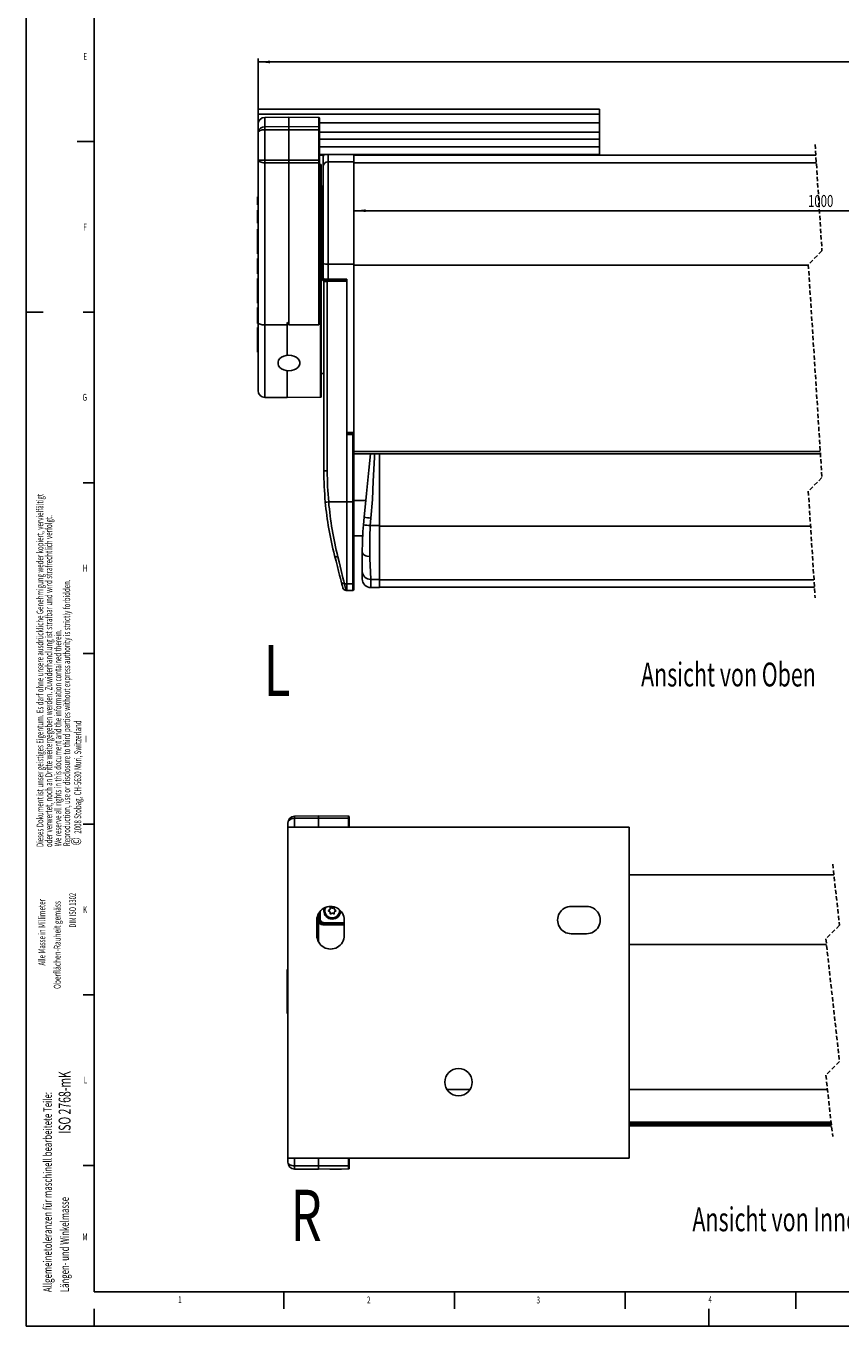
# Model space of a CAD drawing. Extents: x 0 to 841, y 0 to 594.
# Drawn here: x 0 to 239, y 0 to 381 of the extents above; entities that cross this region are included whole.
import ezdxf
from ezdxf.enums import TextEntityAlignment as Align

# ---------------------------------------------------------------- set-up
doc = ezdxf.new("R2010")
doc.units = 0
doc.linetypes.add('HIDDEN', pattern=[1.905, 1.27, -0.635])
doc.layers.get('0').update_dxf_attribs({"linetype": 'CONTINUOUS'})
for name, color, linetype in [('LINIEN-DÜNN', 7, 'CONTINUOUS'), ('LINIEN-NORMAL', 7, 'CONTINUOUS'), ('VORLAGE_TEXT', 7, 'CONTINUOUS')]:
    doc.layers.add(name, color=color, linetype=linetype)
doc.dimstyles.new('SLDDIMSTYLE0', dxfattribs={"dimtxt": 3.5, "dimasz": 3.5, "dimexe": 0, "dimexo": 0.0625, "dimgap": 0.875, "dimtad": 1, "dimlfac": 2, "dimrnd": 1e-09, "dimzin": 12, "dimsah": 1, "dimcen": 0.09, "dimazin": 3, "dimtfac": 1, "dimtofl": 0, "dimtmove": 0, "dimatfit": 3})

# ---------------------------------------------------------------- blocks, each defined once
blk = doc.blocks.new('SW_NOTE_0')
at = {"color": 0, "linetype": 'CONTINUOUS'}
for s, width, p in [('Allgemeinetoleranzen für maschinell bearbeitete Teile:', 0.674074, (0, 0)), ('Längen- und Winkelmasse', 0.669565, (5, 0))]:
    blk.add_text(s, height=2.5, rotation=90, dxfattribs=dict(at, width=width)).set_placement(p, align=Align.BOTTOM_LEFT)
blk = doc.blocks.new('SW_NOTE_1')
at = {"color": 0, "linetype": 'CONTINUOUS'}
for s, width, p in [('Alle Masse in Millimeter', 0.65625, (0, 0)), (' DIN ISO 1302', 0.619231, (9, 10.75)), ('Oberflächen-Rauheit gemäss', 0.7, (4.5, -6.85))]:
    blk.add_text(s, height=2, rotation=90, dxfattribs=dict(at, width=width)).set_placement(p, align=Align.BOTTOM_LEFT)
blk = doc.blocks.new('SW_NOTE_2')
at = {"color": 0, "linetype": 'CONTINUOUS'}
for s, width, p in [('Dieses Dokument ist unser geistiges Eigentum. Es darf ohne unsere ausdrückliche Genehmigung weder kopiert, vervielfältigt ', 0.656967, (0, 0)), ('oder verwertet, noch an Dritte weitergegeben werden. Zuwiderhandlung ist strafbar und wird strafrechtlich verfolgt.', 0.660435, (2.58, 0))]:
    blk.add_text(s, height=2, rotation=90, dxfattribs=dict(at, width=width)).set_placement(p, align=Align.BOTTOM_LEFT)
blk = doc.blocks.new('SW_NOTE_3')
at = {"color": 0, "linetype": 'CONTINUOUS'}
for s, height, width, p in [(' 2008 Stobag, CH-5630 Muri, Switzerland', 2, 0.655128, (-0.29, 3.04)), ('©', 3, 0.7, (0, 0))]:
    blk.add_text(s, height=height, rotation=90, dxfattribs=dict(at, width=width)).set_placement(p, align=Align.BOTTOM_LEFT)
blk = doc.blocks.new('SW_NOTE_4')
at = {"color": 0, "linetype": 'CONTINUOUS'}
for s, width, p in [('Reproduction, use or disclosure to third parties without express authority is strictly forbidden.', 0.656701, (2.58, 0)), ('We reserve all rights in this document and the information contained therein.', 0.65, (0, 0))]:
    blk.add_text(s, height=2, rotation=90, dxfattribs=dict(at, width=width)).set_placement(p, align=Align.BOTTOM_LEFT)
blk = doc.blocks.new('*D20')
at = {"color": 7, "linetype": 'CONTINUOUS'}
blk.add_line((372.77, 326.76), (95.98, 326.76), dxfattribs=at)
for points in [[(95.98, 326.76), (99.48, 326.36), (99.48, 327.16)], [(372.77, 326.76), (369.27, 327.16), (369.27, 326.36)]]:
    blk.add_solid(points, dxfattribs=at)
at = {"color": 7, "linetype": 'CONTINUOUS', "width": 0.7}
blk.add_text('1000', height=3.5, dxfattribs=at).set_placement((229.03, 326.76), align=Align.BOTTOM_LEFT)
blk = doc.blocks.new('*D21')
at = {"color": 7, "linetype": 'CONTINUOUS'}
for p, q in [((67.98, 356.51), (67.98, 371.34)), ((67.98, 370.34), (421.32, 370.34)), ((421.32, 319.82), (421.32, 371.34))]:
    blk.add_line(p, q, dxfattribs=at)
for points in [[(67.98, 370.34), (71.48, 369.94), (71.48, 370.74)], [(421.32, 370.34), (417.82, 370.74), (417.82, 369.94)]]:
    blk.add_solid(points, dxfattribs=at)
at = {"color": 7, "linetype": 'CONTINUOUS', "width": 0.7}
blk.add_text('B', height=3.5, dxfattribs=at).set_placement((243.05, 370.34), align=Align.BOTTOM_LEFT)

msp = doc.modelspace()

# ---------------------------------------------------------------- linework, layer by layer
at = {"color": 7, "linetype": 'CONTINUOUS'}
for p, q in [((67.9839, 356.5112), (167.9839, 356.5112)), ((67.9839, 355.0112), (67.9839, 356.5112)), ((67.9839, 355.0112), (167.9839, 355.0112)), ((67.9839, 352.5112), (67.9839, 355.0112)), ((167.9839, 355.0112), (167.9839, 356.5112)), ((167.9839, 352.5112), (167.9839, 355.0112)), ((67.9839, 352.1001), (67.9839, 352.5112)), ((67.9839, 352.1001), (67.9839, 349.7328)), ((69.9664, 354.1), (76.9839, 354.1612)), ((85.736, 354.0849), (76.9839, 354.1612)), ((85.9838, 351.099), (85.9838, 353.8349)), ((85.9838, 350.4682), (85.9838, 351.099)), ((85.9838, 341.5753), (85.9838, 350.4682)), ((167.9839, 349.7612), (167.9839, 352.5112)), ((67.9839, 349.7328), (67.9839, 341.5723)), ((167.9839, 347.7612), (85.9838, 347.7612)), ((167.9839, 347.7612), (167.9839, 349.7612)), ((167.9839, 345.4612), (167.9839, 347.7612)), ((85.9838, 343.2112), (167.9839, 343.2112)), ((85.9838, 343.0112), (87.1848, 343.0112)), ((95.9839, 341.0874), (95.9839, 343.2112)), ((231.3247, 343.0112), (95.9839, 343.0112)), ((167.9839, 343.2112), (167.9839, 345.4612)), ((167.9839, 343.0112), (167.9839, 343.2112)), ((67.9839, 341.5723), (67.9839, 294.0681)), ((76.9839, 341.5601), (76.9839, 340.7929)), ((85.9838, 340.904), (85.9838, 341.5753)), ((85.9838, 298.7972), (85.9838, 340.904)), ((85.9838, 340.287), (85.9838, 340.2612)), ((86.2339, 340.2591), (85.9838, 340.2612)), ((86.4839, 340.2569), (86.4839, 313.198)), ((86.9839, 342.1242), (86.9839, 342.2546)), ((86.9839, 339.6802), (86.9839, 342.1242)), ((86.9839, 311.2029), (86.9839, 339.6802)), ((95.9839, 311.1244), (95.9839, 341.0874)), ((86.7361, 333.996), (86.4839, 333.9938)), ((67.8339, 330.7962), (67.8339, 328.5212)), ((67.8339, 330.7962), (67.9839, 330.7962)), ((67.8339, 328.5212), (67.9839, 328.5212)), ((67.9839, 326.7453), (67.8151, 326.7453)), ((67.8151, 324.3557), (67.8339, 324.3557)), ((67.8339, 326.9149), (67.9839, 326.9149)), ((67.8339, 326.8317), (67.8339, 326.9149)), ((67.8339, 323.0722), (67.8339, 326.7442)), ((67.8151, 322.8912), (67.9839, 322.8912)), ((67.8339, 323.0697), (67.9839, 323.0697)), ((67.8339, 322.8972), (67.8339, 322.8925)), ((67.8339, 321.3171), (67.8339, 314.1129)), ((67.8339, 321.3171), (67.9839, 321.3171)), ((67.9839, 312.7688), (67.8151, 312.7688)), ((67.8339, 314.1129), (67.9839, 314.1129)), ((67.8339, 310.5157), (67.8339, 312.7688)), ((86.2339, 312.996), (85.9838, 312.9939)), ((86.236, 312.996), (86.2339, 312.996)), ((86.4839, 313.198), (86.4839, 312.1651)), ((67.8339, 308.2629), (67.8339, 310.5157)), ((86.4839, 272.342), (86.4839, 312.1651)), ((86.9839, 306.7612), (86.9839, 311.2029)), ((95.9839, 261.7481), (95.9839, 311.1244)), ((67.8151, 308.2629), (67.9839, 308.2629)), ((67.8339, 306.9087), (67.8339, 299.7046)), ((67.8339, 306.9087), (67.9839, 306.9087)), ((88.4839, 306.5112), (87.2339, 306.5112)), ((87.2339, 250.5701), (87.2339, 306.0545)), ((88.2251, 306.311), (93.7317, 306.359)), ((93.9839, 306.5112), (88.4839, 306.5112)), ((93.9839, 306.7481), (93.9839, 306.109)), ((93.9839, 306.109), (93.9839, 306.0982)), ((93.9839, 261.1809), (93.9839, 306.0982)), ((67.8151, 302.6525), (67.8339, 302.6525)), ((67.8339, 299.7046), (67.9839, 299.7046)), ((67.8339, 296.7456), (67.8339, 298.3831)), ((67.8339, 298.3831), (67.9839, 298.3831)), ((67.8339, 296.7456), (67.9839, 296.7456)), ((67.8339, 295.3523), (67.8339, 296.7456)), ((67.8339, 295.3523), (67.9839, 295.3523)), ((67.8339, 293.7338), (67.8339, 295.3523)), ((67.8339, 293.7338), (67.9839, 293.7338)), ((67.9839, 294.0681), (67.9839, 274.0724)), ((76.4838, 284.4202), (76.4838, 293.9957)), ((67.8339, 289.7064), (67.8151, 289.7064)), ((67.8339, 292.5004), (67.8339, 285.2962)), ((67.8339, 292.5004), (67.9839, 292.5004)), ((67.8151, 288.253), (67.8339, 288.253)), ((67.8339, 285.2962), (67.9839, 285.2962)), ((76.4838, 272.0069), (76.4838, 279.8968)), ((86.4839, 279.0287), (87.2339, 279.0221)), ((69.9664, 272.0725), (76.4838, 272.0156)), ((76.4838, 272.0069), (86.236, 272.092)), ((95.9839, 261.5112), (93.9839, 261.5112)), ((95.7361, 261.4671), (93.9839, 261.4832)), ((95.9839, 261.7481), (95.9839, 261.5112)), ((95.9839, 261.206), (95.9839, 261.5112)), ((95.9839, 261.206), (95.9839, 261.1795)), ((95.9839, 261.1795), (95.9839, 241.4387)), ((95.9839, 255.5112), (232.6751, 255.5112)), ((103.4839, 234.5081), (103.4839, 255.5112)), ((93.9839, 217.4584), (93.9839, 241.4248)), ((95.9839, 241.4387), (95.9839, 217.7122)), ((98.8112, 234.7744), (99.0173, 237.005)), ((103.4839, 218.7329), (103.4839, 234.5081)), ((98.6074, 231.5429), (95.9839, 231.52)), ((98.4839, 221.0856), (98.4839, 226.6899)), ((98.4839, 218.8612), (98.4839, 221.0856)), ((93.9839, 215.5112), (93.9839, 217.4584)), ((95.9839, 217.7122), (95.9839, 215.7765)), ((103.4839, 216.3612), (103.4839, 218.7329)), ((93.753, 215.5132), (93.9839, 215.5112)), ((95.736, 215.5265), (93.9839, 215.5112)), ((100.9839, 216.3612), (103.4839, 216.3612)), ((103.4839, 216.5112), (230.9178, 216.5112)), ((78.6676, 149.368), (85.6851, 149.4292)), ((85.6851, 149.4292), (85.6851, 148.7804)), ((94.4373, 149.3529), (85.6851, 149.4292)), ((94.6851, 149.1029), (94.6851, 148.6658)), ((94.6851, 148.6658), (94.6851, 146.1792)), ((76.6851, 146.1792), (76.6851, 147.3681)), ((176.6851, 146.1792), (76.6851, 146.1792)), ((76.6851, 146.1792), (76.6851, 49.1792)), ((176.6851, 146.1792), (176.6851, 49.1792)), ((236.6107, 132.1792), (176.6851, 132.1792)), ((88.6226, 121.7658), (89.0289, 122.0004)), ((89.0789, 122.087), (89.0789, 122.556)), ((89.2289, 122.6426), (89.6351, 122.4081)), ((89.7351, 122.4081), (90.1413, 122.6426)), ((90.2913, 122.556), (90.2913, 122.087)), ((90.3413, 122.0004), (90.7475, 121.7658)), ((159.6851, 122.9292), (164.1851, 122.9292)), ((85.1851, 114.4292), (85.1851, 118.9292)), ((85.9351, 121.2611), (85.9351, 118.7956)), ((86.1851, 119.1706), (86.1851, 121.575)), ((87.1764, 118.1706), (93.1851, 118.1182)), ((88.6226, 121.5926), (89.0289, 121.3581)), ((89.0789, 120.8024), (89.0789, 121.2715)), ((89.6351, 120.9504), (89.2289, 120.7158)), ((89.7351, 120.9504), (90.1413, 120.7158)), ((90.2913, 121.2715), (90.2913, 120.8024)), ((90.7475, 121.5926), (90.3413, 121.3581)), ((92.1851, 117.7497), (92.1851, 118.1269)), ((93.1851, 118.9292), (93.1851, 114.4292)), ((86.9264, 117.7956), (93.1851, 117.741)), ((164.1851, 114.9292), (159.6851, 114.9292)), ((76.5351, 104.4717), (76.6851, 104.4717)), ((76.5351, 104.4717), (76.5351, 91.5801)), ((76.5351, 100.1544), (76.5163, 100.1544)), ((76.5351, 98.9432), (76.5163, 98.9432)), ((76.5163, 96.7151), (76.5351, 96.7151)), ((76.5351, 95.8859), (76.5163, 95.8859)), ((76.5163, 95.5036), (76.5351, 95.5036)), ((76.5351, 91.5801), (76.6851, 91.5801)), ((176.6851, 59.6792), (235.7924, 59.6792)), ((176.6851, 58.6792), (235.9037, 58.6792)), ((176.6851, 49.1792), (76.6851, 49.1792)), ((76.6851, 47.9904), (76.6851, 49.1792)), ((78.6676, 45.9905), (85.6851, 45.9292)), ((79.9435, 45.9793), (80.0303, 45.9292)), ((83.3398, 45.9292), (80.0303, 45.9292)), ((83.3398, 45.9292), (83.3748, 45.9494)), ((85.6851, 46.9292), (85.6851, 45.9292)), ((94.4373, 46.0056), (85.6851, 45.9292)), ((88.9805, 45.958), (89.0303, 45.9292)), ((92.3398, 45.9292), (89.0303, 45.9292)), ((92.3398, 45.9292), (92.442, 45.9882)), ((94.6851, 49.1792), (94.6851, 46.9292)), ((94.6851, 46.9292), (94.6851, 46.2556))]:
    msp.add_line(p, q, dxfattribs=at)
at = {"color": 8, "linetype": 'CONTINUOUS'}
for p, q in [((67.9839, 352.5112), (68.0266, 352.5112)), ((69.9664, 351.3472), (69.9664, 354.1)), ((69.9664, 351.3472), (76.9839, 351.4046)), ((69.9664, 350.4682), (76.9839, 350.4682)), ((69.9664, 341.5723), (69.9664, 350.4682)), ((76.9839, 351.4046), (76.9839, 354.1612)), ((76.9839, 350.4682), (76.9839, 351.4046)), ((85.736, 351.333), (76.9839, 351.4046)), ((76.9839, 341.5601), (76.9839, 350.4682)), ((85.736, 350.4682), (76.9839, 350.4682)), ((85.736, 354.0849), (85.736, 351.333)), ((85.736, 351.333), (85.736, 350.4682)), ((85.736, 350.4682), (85.736, 341.5753)), ((85.736, 350.4682), (85.9838, 350.4682)), ((85.9838, 352.5112), (167.9839, 352.5112)), ((85.9838, 349.7612), (167.9839, 349.7612)), ((85.9838, 345.4612), (167.9839, 345.4612)), ((88.4839, 343.2112), (88.4839, 341.0874)), ((67.9839, 341.5723), (69.9664, 341.5723)), ((76.9839, 341.5601), (69.9664, 341.5723)), ((69.9664, 340.8051), (76.9839, 340.7929)), ((69.9664, 293.3009), (69.9664, 340.8051)), ((85.736, 341.5753), (76.9839, 341.5601)), ((76.9839, 340.7929), (85.736, 340.8081)), ((76.9839, 293.2774), (76.9839, 340.7929)), ((85.736, 341.5753), (85.9838, 341.5753)), ((85.736, 340.8081), (85.736, 293.3067)), ((86.2339, 312.996), (86.2339, 340.2591)), ((88.4839, 341.0874), (88.4839, 311.1244)), ((88.4839, 341.0874), (95.9839, 341.0874)), ((231.4679, 340.7765), (95.9839, 340.7765)), ((86.7361, 306.759), (86.7361, 333.996)), ((67.8339, 323.0722), (67.9839, 323.0722)), ((86.236, 312.4151), (86.236, 312.996)), ((67.8339, 310.5157), (67.9839, 310.5157)), ((86.2317, 298.8528), (86.2317, 312.2066)), ((86.2317, 312.2066), (86.236, 312.2065)), ((86.236, 312.2065), (86.236, 272.092)), ((88.4839, 311.1244), (95.9839, 311.1244)), ((88.4839, 311.1244), (88.4839, 306.7481)), ((229.1334, 310.7839), (95.9839, 310.7839)), ((87.3559, 306.2635), (87.236, 306.2635)), ((93.9839, 306.0982), (88.2251, 306.0479)), ((88.2251, 306.0479), (88.2251, 250.5178)), ((88.4839, 306.7481), (93.9839, 306.7481)), ((88.4839, 306.5112), (88.4839, 306.7481)), ((93.9839, 306.2743), (93.9214, 306.2743)), ((69.9664, 293.3009), (76.4838, 293.2791)), ((69.9664, 272.0725), (69.9664, 293.3009)), ((85.736, 293.3067), (76.9839, 293.2774)), ((93.9839, 261.7481), (95.9839, 261.7481)), ((95.736, 261.4668), (93.9839, 261.4829)), ((93.9839, 261.4436), (95.736, 261.4291)), ((93.9839, 241.4248), (93.9839, 261.1809)), ((95.736, 261.1664), (93.9839, 261.1809)), ((95.7361, 261.4671), (95.736, 261.4668)), ((95.736, 261.4291), (95.736, 261.4668)), ((95.736, 241.4256), (95.736, 261.1664)), ((95.9839, 261.4089), (95.8943, 261.4089)), ((232.6296, 256.222), (95.9839, 256.222)), ((88.6434, 241.4273), (93.9839, 241.4248)), ((95.736, 241.4256), (93.9839, 241.4248)), ((95.736, 217.4731), (95.736, 241.4256)), ((95.9839, 241.8191), (99.5176, 241.8289)), ((101.0066, 236.694), (100.8047, 234.5081)), ((100.8047, 234.5081), (103.4839, 234.5081)), ((103.4839, 234.3009), (229.7779, 234.3009)), ((93.2642, 217.4644), (93.9839, 217.4584)), ((95.736, 217.4731), (93.9839, 217.4584)), ((95.736, 215.5265), (95.736, 217.4731)), ((100.9839, 218.7329), (103.4839, 218.7329)), ((100.9839, 218.7329), (100.9839, 216.3612)), ((103.4839, 218.6545), (230.7805, 218.6545)), ((78.6676, 148.7589), (85.6851, 148.7804)), ((78.6676, 148.7589), (78.6676, 146.1792)), ((85.6851, 148.7804), (85.6851, 146.1792)), ((94.4373, 148.7535), (85.6851, 148.7804)), ((94.4373, 148.7535), (94.4373, 149.3529)), ((94.4373, 146.1792), (94.4373, 148.7535)), ((85.6851, 120.8657), (85.6851, 112.4927)), ((85.6873, 118.7956), (85.6873, 120.8697)), ((85.6873, 118.7956), (85.9351, 118.7956)), ((85.9351, 118.7956), (86.1829, 118.7956)), ((86.1829, 121.5725), (86.1829, 118.7956)), ((91.6894, 118.004), (91.6894, 118.1312)), ((92.6894, 118.1225), (92.6894, 117.7453)), ((86.9264, 118.0456), (91.6894, 118.004)), ((93.1851, 117.491), (86.9264, 117.5456)), ((176.6851, 111.7792), (234.4368, 111.7792)), ((123.312, 69.2792), (130.0581, 69.2792)), ((176.6851, 69.2792), (234.7235, 69.2792)), ((235.8091, 59.5292), (176.6851, 59.5292)), ((176.6851, 59.1792), (235.848, 59.1792)), ((78.6676, 49.1792), (78.6676, 46.9292)), ((78.6676, 46.9292), (85.6851, 46.9292)), ((85.6851, 49.1792), (85.6851, 46.9292)), ((94.4373, 46.9292), (85.6851, 46.9292)), ((94.4373, 46.9292), (94.4373, 49.1792)), ((94.4373, 46.0056), (94.4373, 46.9292)), ((94.6851, 46.9292), (94.4373, 46.9292))]:
    msp.add_line(p, q, dxfattribs=at)
at = {"color": 7, "linetype": 'HIDDEN'}
for p, q in [((231.1213, 346.1862), (233.1213, 314.9737)), ((233.1213, 314.9737), (229.1213, 310.9737)), ((229.1213, 310.9737), (233.1213, 248.5487)), ((233.1213, 248.5487), (229.1213, 244.5487)), ((229.1213, 244.5487), (231.1213, 213.3362)), ((236.2572, 135.3542), (238.2572, 117.3917)), ((238.2572, 117.3917), (234.2572, 113.3917)), ((234.2572, 113.3917), (238.2572, 77.4667)), ((238.2572, 77.4667), (234.2572, 73.4667)), ((234.2572, 73.4667), (236.2572, 55.5042))]:
    msp.add_line(p, q, dxfattribs=at)
at = {"color": 8, "linetype": 'CONTINUOUS'}
for points in [[(67.9839, 349.7328), (68.1263, 350.0068), (68.541, 350.2444), (68.8482, 350.3404), (69.1848, 350.4089), (69.5699, 350.4534), (69.9664, 350.4682)], [(87.0846, 342.7812), (87.1696, 342.9814), (87.2101, 343.0182), (87.1666, 342.9157)], [(67.9839, 341.5723), (68.0219, 341.4234), (68.1344, 341.2802), (68.3173, 341.1481), (68.5635, 341.0322), (68.8637, 340.9367), (69.2064, 340.8654), (69.5787, 340.821), (69.9664, 340.8051)], [(85.736, 341.5753), (85.7361, 341.3136), (85.7361, 341.0564), (85.736, 340.8081)], [(85.736, 340.8081), (85.7845, 340.8101), (85.831, 340.8157), (85.8739, 340.8246), (85.9114, 340.8365), (85.9422, 340.851), (85.965, 340.8675), (85.9791, 340.8854), (85.9838, 340.904)], [(67.9839, 294.0681), (68.0219, 293.9192), (68.1344, 293.776), (68.3173, 293.6439), (68.5635, 293.528), (68.8637, 293.4325), (69.2064, 293.3612), (69.5787, 293.3168), (69.9664, 293.3009)], [(102.1121, 255.5112), (102.035, 254.4929), (101.7188, 247.5624), (101.444, 242.1198), (101.0066, 236.694)], [(91.3224, 225.3409), (91.6756, 223.9079), (92.3065, 221.349), (92.8315, 219.2194), (93.0705, 218.2502), (93.2642, 217.4644)], [(100.7338, 225.4202), (99.9056, 225.5093), (99.5026, 225.6271), (99.1429, 225.7921), (98.8506, 225.9951), (98.6418, 226.2225), (98.4839, 226.6899)], [(100.7338, 225.4202), (100.7436, 224.3652), (100.7729, 223.2581), (100.8061, 222.4424), (100.8589, 221.3939), (100.9026, 220.6185), (100.9339, 220.0731), (100.9589, 219.5913), (100.9776, 219.1121), (100.9839, 218.7329)], [(93.2642, 217.4644), (93.3993, 216.925), (93.6051, 216.1036), (93.7235, 215.6309), (93.753, 215.5132)], [(76.6851, 147.3681), (76.8275, 147.8849), (77.2422, 148.3334), (77.5494, 148.515), (77.886, 148.6448), (78.2712, 148.7298), (78.6676, 148.7589)], [(94.4373, 148.7535), (94.4857, 148.7517), (94.5323, 148.7466), (94.5751, 148.7385), (94.6126, 148.7276), (94.6434, 148.7143), (94.6663, 148.6992), (94.6803, 148.6828), (94.6851, 148.6658)], [(91.6894, 118.004), (91.7455, 118.0033), (91.8008, 118.0026), (91.8546, 118.0019)], [(91.9373, 117.7519), (91.9208, 117.7568), (91.905, 117.7711), (91.8906, 117.7942), (91.878, 117.8253), (91.8678, 117.8632), (91.8603, 117.9064), (91.8559, 117.9532), (91.8546, 118.0019)], [(78.6676, 46.9292), (78.26, 46.9519), (77.8647, 47.0198), (77.5278, 47.1217), (77.2213, 47.264), (76.8202, 47.6049), (76.6851, 47.9904)]]:
    msp.add_lwpolyline(points, dxfattribs=at)
at = {"color": 7, "linetype": 'CONTINUOUS'}
for points in [[(86.2339, 340.2591), (86.2522, 340.2589), (86.2728, 340.2587), (86.3009, 340.2585), (86.3553, 340.258), (86.4518, 340.2571), (86.4839, 340.2569)], [(86.9839, 342.2546), (87.0485, 342.6964), (87.0629, 342.7302)], [(86.2373, 312.4151), (86.2362, 312.4151), (86.2329, 312.4152)], [(87.4817, 306.3045), (87.4959, 306.3046), (87.5382, 306.305), (87.6067, 306.3056), (87.699, 306.3064), (87.8116, 306.3074), (87.9401, 306.3085), (88.0798, 306.3097), (88.2251, 306.311)], [(77.7497, 284.3288), (76.9839, 284.3945), (76.218, 284.3288), (75.4967, 284.1353), (74.8619, 283.8255), (74.3503, 283.4172), (73.9918, 282.9342), (73.8072, 282.4045), (73.8072, 281.859), (73.9918, 281.3294), (74.3503, 280.8464), (74.8619, 280.4381), (75.4967, 280.1282), (76.218, 279.9348), (76.9839, 279.869), (77.7497, 279.9348), (78.471, 280.1282), (79.1059, 280.4381), (79.6174, 280.8464), (79.9759, 281.3294), (80.1605, 281.859), (80.1605, 282.4045), (79.9759, 282.9342), (79.6174, 283.4172), (79.1059, 283.8255), (78.471, 284.1353), (77.7497, 284.3288)], [(99.0173, 237.005), (99.7307, 243.8843), (100.443, 250.7528), (100.9364, 255.5112)], [(92.3042, 218.173), (92.1016, 218.9637), (91.8473, 219.9565), (91.5434, 221.1427), (91.1925, 222.5121), (90.7977, 224.0532), (90.3624, 225.7525)], [(92.793, 216.265), (92.7622, 216.3851), (92.6701, 216.7446), (92.5171, 217.3417), (92.3042, 218.173)], [(87.3754, 122.4965), (87.2723, 122.1047), (87.2351, 121.6792)]]:
    msp.add_lwpolyline(points, dxfattribs=at)
msp.add_circle((126.6851, 71.4292), 4, dxfattribs=at)
for centre, radius, start, end in [((69.9838, 352.1001), 2, 90.499541, 180.000612), ((85.7339, 353.8349), 0.25, 359.993044, 89.504433), ((88.8184, 342.1174), 1.8345, 154.205474, 179.788079), ((88.4814, 342.2627), 1.4971, 140.685451, 159.594412), ((86.7339, 334.246), 0.25, 270.500876, 0.002074), ((86.2131, 313.9826), 1.5667, 262.137191, 270.723989), ((86.2588, 313.2211), 0.2263, 264.225548, 354.133412), ((86.2339, 312.1651), 0.25, 0.001461, 89.222516), ((87.2339, 306.7612), 0.25, 180.000405, 270.00227), ((87.4839, 306.0545), 0.25, 90.501139, 180.001647), ((88.2339, 306.2613), 0.2499, 11.983043, 90.008331), ((93.7338, 306.109), 0.25, 0.004646, 90.496632), ((75.9903, 293.119), 1.0061, 9.061071, 60.624118), ((69.9839, 274.0724), 2, 179.999779, 269.500068), ((86.2339, 272.342), 0.25, 270.494674, 0.000959), ((95.2338, 261.2613), 0.2499, 89.995061, 122.126352), ((95.734, 261.1793), 0.2498, 0.04246, 89.540508), ((95.7339, 261.2171), 0.25, 0.002029, 89.474773), ((187.2319, 250.5698), 99.998, 179.999812, 185.268434), ((187.2682, 250.5762), 100.0348, 185.270143, 194.368072), ((198.4977, 226.6895), 100.0138, 175.363272, 179.999771), ((158.3266, 228.5084), 59.8019, 177.091526, 177.704803), ((100.9839, 218.8612), 2.5, 180.000218, 269.999782), ((93.7617, 216.5132), 1, 194.368562, 269.499544), ((95.7339, 215.7765), 0.25, 270.493214, 0.002419), ((78.6851, 147.3681), 2, 90.49955, 180.00071), ((94.4351, 149.1029), 0.25, 359.999041, 89.505326), ((89.1851, 118.9292), 4, 359.99992, 180.00008), ((89.6851, 121.6792), 2.25, 155.309492, 4.080911), ((88.9789, 122.0869), 0.1, 299.997792, 0.024208), ((89.1789, 122.556), 0.1, 60.004929, 179.997352), ((89.6851, 122.4947), 0.1, 239.995044, 300.004956), ((90.1913, 122.556), 0.1, 0.002648, 119.995071), ((90.3912, 122.0869), 0.0999, 179.967261, 240.040316), ((159.6851, 118.9292), 4, 89.99988, 270.00012), ((164.1851, 118.9292), 4, 269.99988, 90.00012), ((86.9351, 118.7956), 1, 180.001599, 269.499109), ((87.1851, 119.1706), 1, 179.999978, 269.500624), ((89.6851, 121.6792), 2.45, 179.999926, 358.875199), ((88.6726, 121.6792), 0.1, 119.991889, 240.008111), ((88.9789, 121.2715), 0.1, 359.976858, 60.002208), ((89.1789, 120.8025), 0.1, 180.003715, 299.995071), ((89.6851, 120.8638), 0.1, 59.995044, 120.004956), ((90.1913, 120.8025), 0.1, 240.004929, 359.996285), ((90.3912, 121.2716), 0.0999, 119.959683, 180.031672), ((90.6975, 121.6792), 0.1, 299.991889, 60.008111), ((89.1851, 114.4292), 4, 179.999907, 0.000093), ((78.6851, 47.9904), 2, 180.000211, 269.499529), ((94.4351, 46.2556), 0.25, 270.494674, 0.000959)]:
    msp.add_arc(centre, radius, start, end, dxfattribs=at)
at = {"color": 8, "linetype": 'CONTINUOUS'}
for centre, radius, start, end in [((69.8359, 349.483), 1.8688, 85.99533, 172.316337), ((122.8644, 350.9077), 52.8998, 179.523978, 180.476022), ((85.7417, 351.0909), 0.2422, 1.917631, 91.346823), ((275.1542, 341.1887), 205.1882, 179.892893, 180.107107), ((88.4389, 339.6323), 1.4558, 88.230678, 178.115135), ((79.3538, 312.3521), 6.8795, 358.787578, 0.524709), ((79.7314, 312.3489), 6.5061, 358.745792, 0.583022), ((86.1707, 312.5354), 0.3345, 236.042479, 280.51072), ((86.2959, 311.802), 0.4089, 62.631439, 98.417104), ((88.1099, 318.3484), 7.2337, 261.044687, 272.963595), ((86.7976, 313.6138), 6.8551, 269.485299, 271.556695), ((87.2338, 306.7612), 0.4977, 180.257628, 270.260369), ((88.1243, 351.5148), 44.7681, 268.54028, 270.46021), ((80.0266, 306.3241), 7.2097, 359.518617, 1.487634), ((87.8551, 324.9334), 18.8892, 268.115206, 271.122354), ((95.6124, 306.1794), 7.3884, 178.979904, 181.020096), ((81.9007, 306.3432), 6.3354, 359.709004, 1.519396), ((83.2057, 306.3504), 5.7738, 359.673728, 1.595819), ((36.5536, 300.4972), 49.7053, 351.682235, 358.104124), ((-24.2481, 301.0216), 110.2543, 355.987561, 358.843997), ((86.1732, 298.5333), 0.3249, 79.638465, 125.660938), ((95.9233, 261.4753), 0.6904, 177.020509, 180.298212), ((95.734, 261.217), 0.2498, 0.041604, 89.540509), ((87.7612, 261.2978), 7.976, 359.056275, 0.943725), ((95.7974, 262.357), 1.1922, 267.0481, 278.997273), ((87.9794, 255.2776), 4.7661, 261.000555, 272.955245), ((187.2237, 250.5177), 98.9986, 179.999965, 185.268561), ((87.9578, 246.2075), 4.8291, 266.420514, 278.161397), ((194.7733, 250.8356), 106.5461, 185.065976, 193.844261), ((95.7974, 242.6162), 1.1922, 267.047224, 278.996431), ((101.3806, 245.6051), 8.919, 254.634255, 267.596624), ((101.0898, 244.2348), 9.7309, 256.457933, 268.321081), ((244.5261, 228.844), 143.833, 177.743143, 181.36401), ((91.0872, 226.1175), 0.8115, 206.731549, 286.84841), ((100.9124, 221.1616), 2.4297, 181.791856, 271.685551), ((93.2336, 218.4276), 0.9637, 195.323919, 271.818449), ((95.7393, 217.7177), 0.2447, 269.244888, 358.716469), ((100.5794, 149.0634), 21.9139, 179.203649, 180.796351), ((89.6851, 121.6792), 2.15, 152.440989, 6.949448), ((86.9373, 118.7956), 1.25, 180.000602, 269.499374), ((86.9329, 118.7955), 0.75, 179.997649, 269.501839), ((94.2092, 117.9206), 7.2839, 179.016732, 180.983268), ((79.6433, 117.6706), 7.2841, 359.016757, 0.983243), ((98.6827, 117.879), 6.9943, 178.976021, 181.023979), ((91.8245, 117.6845), 0.3188, 11.878888, 84.581131), ((106.7715, 46.4599), 28.1078, 179.043154, 180.956846)]:
    msp.add_arc(centre, radius, start, end, dxfattribs=at)
at = {"layer": 'LINIEN-DÜNN'}
for p, q in [((0, 0), (0, 594)), ((15, 347), (20, 347)), ((0, 297), (5, 297)), ((16.6952, 297), (20, 297)), ((16.6952, 247), (20, 247)), ((16.6952, 197), (20, 197)), ((16.6952, 147), (20, 147)), ((16.6952, 97), (20, 97)), ((16.6952, 47), (20, 47)), ((75.5, 10), (75.5, 5)), ((125.5, 10), (125.5, 5)), ((175.5, 10), (175.5, 5)), ((225.5, 10), (225.5, 5)), ((20, 5), (20, 0)), ((200, 5), (200, 0)), ((0, 0), (841, 0))]:
    msp.add_line(p, q, dxfattribs=at)
at = {"layer": 'LINIEN-NORMAL'}
for p, q in [((20, 584), (20, 10)), ((20, 10), (831, 10))]:
    msp.add_line(p, q, dxfattribs=at)

# ---------------------------------------------------------------- block references
at = {"color": 7, "linetype": 'CONTINUOUS'}
for name, p in [('SW_NOTE_2', (5.7156, 140.3055)), ('SW_NOTE_4', (10.9726, 140.5508)), ('SW_NOTE_3', (17.0855, 140.794)), ('SW_NOTE_1', (6.27, 105.6031)), ('SW_NOTE_0', (8.3429, 9.9175))]:
    msp.add_blockref(name, p, dxfattribs=at)

# ---------------------------------------------------------------- texts
for s, height, width, p in [('L', 15, 0.7, (69.6328, 179.8492)), ('Ansicht von Oben', 7, 0.65625, (180.1484, 185.1826)), ('I', 2, 0.7, (17.3183, 170.348)), ('K', 2, 0.7, (16.6722, 120.3334)), ('L', 2, 0.7, (16.8517, 70.4632)), ('R', 15, 0.7, (77.5137, 20.2381)), ('Ansicht von Innen', 7, 0.658824, (195.1761, 25.5715)), ('M', 2, 0.7, (16.4872, 24.4807))]:
    msp.add_text(s, height=height, dxfattribs=dict(at, width=width)).set_placement(p, align=Align.BOTTOM_LEFT)
at = {"color": 7, "linetype": 'CONTINUOUS', "width": 0.641667}
msp.add_text(' ISO 2768-mK', height=3.5, rotation=90, dxfattribs=at).set_placement((14.1536, 55.6101), align=Align.BOTTOM_LEFT)
at = {"layer": 'VORLAGE_TEXT', "width": 0.7}
for s, p in [('E', (16.7835, 370.348)), ('F', (16.7499, 320.3334)), ('G', (16.5475, 270.4766)), ('H', (16.64, 220.4256)), ('1', (44.5325, 6.0842)), ('2', (99.8668, 6.0123)), ('3', (149.4959, 5.9866)), ('4', (199.8486, 6.1292))]:
    msp.add_text(s, height=2, dxfattribs=at).set_placement(p, align=Align.BOTTOM_LEFT)

# ---------------------------------------------------------------- dimensions: what is measured, and where the dimension line sits
at = {"color": 7, "linetype": 'CONTINUOUS'}
for base, p1, p2, text, picture, middle in [((421.3213, 370.3409), (67.9839, 356.5112), (421.3213, 319.8237), 'B', '*D21', (244.6526, 370.3409)), ((95.9839, 326.7626), (372.7713, 341.0874), (95.9839, 341.0874), '1000', '*D20', (234.3776, 326.7626))]:
    dim = msp.add_linear_dim(base=base, p1=p1, p2=p2, text=text, dimstyle='SLDDIMSTYLE0', dxfattribs=at)
    dim.commit()
    dim.dimension.update_dxf_attribs({"geometry": picture, "text_midpoint": middle, "dimtype": 160})

doc.saveas('drawing.dxf')
